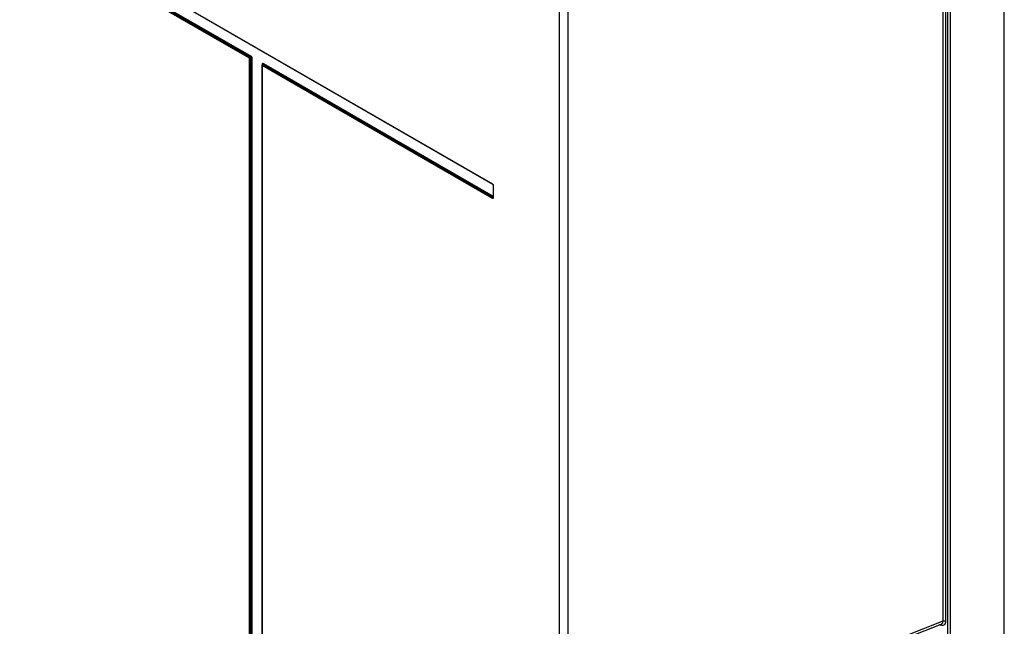
# Model space of a CAD drawing. Extents: x 0 to 16.5, y 0 to 11.7.
# Drawn here: x 12.3 to 12.9, y 7.6 to 7.9 of the extents above; entities that cross this region are included whole.
import ezdxf

# ---------------------------------------------------------------- set-up
doc = ezdxf.new("R2010")
doc.units = 0
doc.linetypes.add('SLD-SOLID', pattern=[0])
doc.layers.get('0').update_dxf_attribs({"linetype": 'CONTINUOUS'})

msp = doc.modelspace()

# ---------------------------------------------------------------- linework, layer by layer
at = {"color": 7, "linetype": 'SLD-SOLID'}
for p, q in [((12.88978, 7.53353), (12.88978, 8.54838)), ((12.85648, 7.54069), (12.85648, 8.53348)), ((12.858, 7.54062), (12.858, 8.5334)), ((12.62714, 7.14378), (12.62714, 8.42696)), ((12.6322, 7.14354), (12.6322, 8.42671)), ((12.85359, 7.58089), (12.85359, 8.03416)), ((12.8551, 8.03408), (12.8551, 7.58082)), ((12.30826, 8.00015), (12.58741, 7.839)), ((12.30834, 7.99997), (12.5875, 7.83882)), ((12.44399, 7.91323), (12.30826, 7.99158)), ((12.44422, 7.91368), (12.30849, 7.99203)), ((12.44466, 7.91393), (12.30893, 7.99228)), ((12.30916, 7.99273), (12.44489, 7.91438)), ((12.44399, 7.40817), (12.44399, 7.91323)), ((12.44422, 7.91368), (12.44466, 7.91393)), ((12.44493, 7.91346), (12.44449, 7.9132)), ((12.44449, 7.40847), (12.44449, 7.9132)), ((12.44493, 7.40872), (12.44493, 7.91346)), ((12.44544, 7.91343), (12.44544, 7.40901)), ((12.4513, 7.9091), (12.4513, 7.4124)), ((12.4518, 7.9098), (12.4514, 7.90937)), ((12.45143, 7.90939), (12.45141, 7.90936)), ((12.58741, 7.83043), (12.45141, 7.90894)), ((12.45141, 7.90894), (12.45141, 7.41246)), ((12.45163, 7.90962), (12.45163, 7.90985)), ((12.45195, 7.90972), (12.45164, 7.90939)), ((12.58764, 7.83088), (12.45164, 7.90939)), ((12.45176, 7.90975), (12.45176, 7.90974)), ((12.58785, 7.83127), (12.45195, 7.90972)), ((12.45218, 7.91017), (12.58785, 7.83185)), ((12.58785, 7.83821), (12.58785, 7.8309)), ((12.58796, 7.83805), (12.58796, 7.83074)), ((12.58764, 7.83088), (12.58785, 7.83109)), ((12.58779, 7.8308), (12.58784, 7.83085)), ((12.80005, 7.55844), (12.85255, 7.579)), ((12.80089, 7.56025), (12.85359, 7.58089)), ((12.85263, 7.57903), (12.85241, 7.57901))]:
    msp.add_line(p, q, dxfattribs=at)
at = {"color": 7, "linetype": 'SLD-SOLID', "flags": 128}
for points in [[(12.4514, 7.90937), (12.4514, 7.90936), (12.45139, 7.90935)], [(12.45143, 7.90939), (12.45142, 7.90938), (12.4514, 7.90937)]]:
    msp.add_lwpolyline(points, dxfattribs=at)
at = {"color": 7, "linetype": 'SLD-SOLID'}
for centre, radius, start, end in [((12.44454, 7.91321), 0.000551, 151.81771, 178.31925), ((12.44427, 7.91378), 0.000616, 242.91122, 291.30612), ((12.44461, 7.91319), 0.000622, 128.99018, 153.42068), ((12.44358, 7.91299), 0.00093, 12.86319, 47.13681), ((12.44427, 7.91441), 0.000616, 308.69084, 357.09274), ((12.44516, 7.91288), 0.000616, 62.91122, 111.30611), ((12.45149, 7.90912), 0.000193, 185.1338, 246.50438), ((12.45203, 7.90891), 0.000616, 128.69084, 177.09274), ((12.45153, 7.90916), 0.000251, 64.4223, 113.80027), ((12.45154, 7.90965), 0.000221, 20.58068, 63.77546), ((12.45157, 7.9102), 0.000616, 308.69084, 357.09274), ((12.58761, 7.83898), 0.000193, 173.46674, 235.22108), ((12.58804, 7.83823), 0.000193, 184.78227, 246.53787), ((12.58803, 7.8304), 0.000616, 128.69084, 177.09274), ((12.58804, 7.83092), 0.000193, 184.78227, 246.53787)]:
    msp.add_arc(centre, radius, start, end, dxfattribs=at)
for points, knots in [([(12.44493, 7.91346), (12.44493, 7.91348), (12.44494, 7.91353), (12.44493, 7.9136), (12.44491, 7.91367), (12.44487, 7.91374), (12.44483, 7.9138), (12.44478, 7.91386), (12.44472, 7.9139), (12.44468, 7.91392), (12.44466, 7.91393)], [0, 0, 0, 0, 0.128151, 0.253616, 0.377259, 0.499981, 0.622705, 0.746355, 0.871832, 1, 1, 1, 1]), ([(12.44489, 7.91438), (12.44496, 7.91433), (12.4451, 7.91423), (12.44526, 7.91402), (12.44535, 7.91384), (12.44542, 7.91365), (12.44543, 7.91352), (12.44544, 7.91343)], [0, 0, 0, 0, 0.249957, 0.49935, 0.626089, 0.748516, 1, 1, 1, 1]), ([(12.45141, 7.90936), (12.45138, 7.90934), (12.45133, 7.90928), (12.4513, 7.90919), (12.4513, 7.90912), (12.4513, 7.9091)], [0, 0, 0, 0, 0.379213, 0.745492, 1, 1, 1, 1]), ([(12.45163, 7.90985), (12.45164, 7.90993), (12.45166, 7.91009), (12.45176, 7.9102), (12.45187, 7.91025), (12.452, 7.91025), (12.45211, 7.9102), (12.45218, 7.91017)], [0, 0, 0, 0, 0.249957, 0.49935, 0.626089, 0.748516, 1, 1, 1, 1]), ([(12.45195, 7.90972), (12.45194, 7.90973), (12.4519, 7.90975), (12.45186, 7.90977), (12.45181, 7.90977), (12.45177, 7.90976), (12.45174, 7.90973), (12.45171, 7.90968), (12.45169, 7.90963), (12.45168, 7.90958), (12.45168, 7.90956)], [0, 0, 0, 0, 0.128151, 0.253616, 0.377259, 0.499981, 0.622705, 0.746355, 0.871832, 1, 1, 1, 1]), ([(12.58741, 7.839), (12.58749, 7.83895), (12.58763, 7.83885), (12.58778, 7.83864), (12.58787, 7.83846), (12.58795, 7.83827), (12.58796, 7.83814), (12.58796, 7.83805)], [0, 0, 0, 0, 0.249912, 0.49926, 0.626022, 0.74847, 1, 1, 1, 1]), ([(12.58749, 7.83883), (12.58751, 7.83882), (12.58755, 7.83879), (12.58762, 7.83872), (12.58769, 7.83865), (12.58774, 7.83856), (12.58779, 7.83847), (12.58782, 7.83837), (12.58784, 7.83828), (12.58785, 7.83823), (12.58785, 7.8382)], [0, 0, 0, 0, 0.124201, 0.249098, 0.37444, 0.499997, 0.625556, 0.750898, 0.875797, 1, 1, 1, 1]), ([(12.58764, 7.83882), (12.58766, 7.83881), (12.58769, 7.83878), (12.58774, 7.83873), (12.58778, 7.83867), (12.58783, 7.83861), (12.58786, 7.83854), (12.58789, 7.83847), (12.58791, 7.83841), (12.58792, 7.83837), (12.58792, 7.83835)], [0, 0, 0, 0, 0.128158, 0.253627, 0.377271, 0.499994, 0.622717, 0.746364, 0.871837, 1, 1, 1, 1]), ([(12.58796, 7.83074), (12.58796, 7.83066), (12.58794, 7.83051), (12.58783, 7.83039), (12.58772, 7.83035), (12.5876, 7.83034), (12.58749, 7.83039), (12.58741, 7.83043)], [0, 0, 0, 0, 0.249912, 0.49926, 0.626022, 0.74847, 1, 1, 1, 1]), ([(12.58792, 7.83104), (12.58792, 7.83101), (12.58791, 7.83097), (12.58789, 7.83091), (12.58786, 7.83087), (12.58783, 7.83084), (12.58778, 7.83082), (12.58774, 7.83083), (12.58769, 7.83084), (12.58766, 7.83087), (12.58764, 7.83088)], [0, 0, 0, 0, 0.128158, 0.253627, 0.377271, 0.499994, 0.622717, 0.746364, 0.871837, 1, 1, 1, 1]), ([(12.58785, 7.8309), (12.58785, 7.83088), (12.58784, 7.83084), (12.58784, 7.83085), (12.58784, 7.83085)], [0, 0, 0, 0, 0.521497, 1, 1, 1, 1]), ([(12.8551, 7.58082), (12.85505, 7.5803), (12.85494, 7.57928), (12.8541, 7.57839), (12.85289, 7.57812), (12.85193, 7.57854), (12.85144, 7.57876)], [0, 0, 0, 0, 0.246503, 0.494848, 0.746198, 1, 1, 1, 1]), ([(12.85253, 7.57904), (12.8526, 7.57905), (12.85284, 7.57909), (12.85312, 7.57938), (12.85349, 7.57991), (12.85355, 7.5805), (12.85359, 7.58089)], [0, 0, 0, 0, 0.098429, 0.331957, 0.560172, 1, 1, 1, 1])]:
    msp.add_open_spline(points, degree=3, knots=knots, dxfattribs=at)
msp.add_open_spline([(12.85359, 7.58089), (12.85371, 7.58093), (12.85395, 7.58101), (12.85437, 7.58102), (12.85478, 7.58097), (12.855, 7.58087), (12.8551, 7.58082)], degree=3, dxfattribs=at)

doc.saveas('drawing.dxf')
